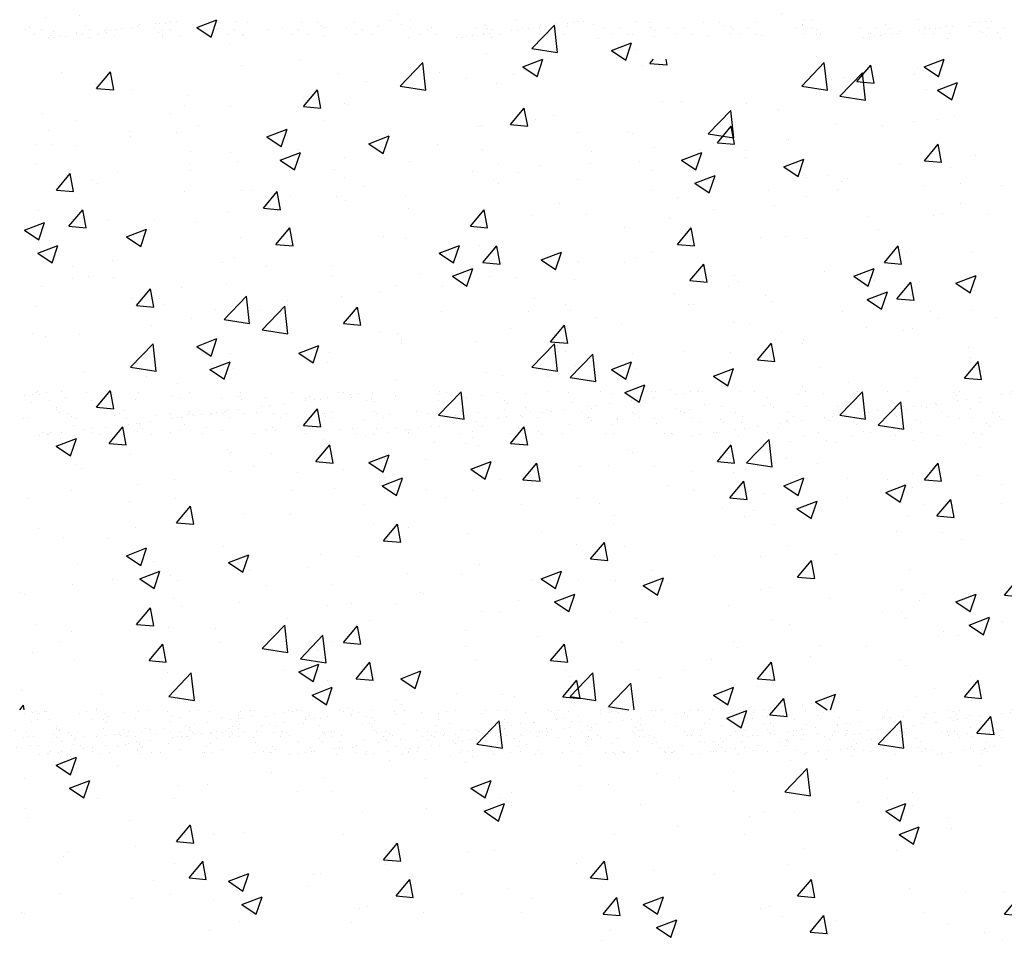
# Paper-space layout 'Layout1' of a CAD drawing. Extents: x -1 to 373, y -107 to 3.
# Drawn here: x 189 to 192, y -53 to -51 of the extents above; entities that cross this region are included whole.
import ezdxf

# ---------------------------------------------------------------- set-up
doc = ezdxf.new("R2010")
doc.units = 0
doc.layers.get('0').update_dxf_attribs({"linetype": 'CONTINUOUS'})
doc.layers.add('ASH', color=7, linetype='CONTINUOUS')
doc.layers.add('TRAZO', color=7, linetype='CONTINUOUS')

# ---------------------------------------------------------------- blocks, each defined once
blk = doc.blocks.new('*X')
at = {"color": 0}
for p, q in [((186.8046, -54.7642), (186.8046, -54.7642)), ((187.3387, -54.7611), (187.3387, -54.7611)), ((187.7928, -54.7635), (187.7928, -54.7635)), ((187.9356, -54.7632), (187.9356, -54.7632)), ((188.0969, -54.7644), (188.0969, -54.7644)), ((188.1357, -54.7649), (188.1357, -54.7649)), ((188.2248, -54.765), (188.2248, -54.765)), ((188.3598, -54.7601), (188.3598, -54.7601)), ((188.6186, -54.759), (188.6186, -54.759)), ((188.781, -54.7629), (188.781, -54.7629)), ((189.7693, -54.7622), (189.7693, -54.7622)), ((186.4928, -54.7835), (186.4928, -54.7835)), ((186.5216, -54.788), (186.5216, -54.788)), ((186.576, -54.7887), (186.576, -54.7887)), ((186.644, -54.7853), (186.644, -54.7853)), ((186.6485, -54.7832), (186.6485, -54.7832)), ((186.6495, -54.7887), (186.6495, -54.7887)), ((186.67, -54.7819), (186.67, -54.7819)), ((186.7107, -54.7765), (186.7107, -54.7765)), ((186.7786, -54.7676), (186.7786, -54.7676)), ((186.7845, -54.7838), (186.7845, -54.7838)), ((186.8042, -54.783), (186.8042, -54.783)), ((186.9154, -54.7821), (186.9154, -54.7821)), ((186.9599, -54.7827), (186.9599, -54.7827)), ((187.0433, -54.7827), (187.0433, -54.7827)), ((187.1156, -54.7824), (187.1156, -54.7824)), ((187.1783, -54.7779), (187.1783, -54.7779)), ((187.2713, -54.7821), (187.2713, -54.7821)), ((187.3092, -54.7762), (187.3092, -54.7762)), ((187.4271, -54.7818), (187.4271, -54.7818)), ((187.4371, -54.7768), (187.4371, -54.7768)), ((187.5722, -54.7719), (187.5722, -54.7719)), ((187.5828, -54.7815), (187.5828, -54.7815)), ((187.6322, -54.7847), (187.6322, -54.7847)), ((187.6582, -54.7812), (187.6582, -54.7812)), ((187.6989, -54.7759), (187.6989, -54.7759)), ((187.703, -54.7703), (187.703, -54.7703)), ((187.7385, -54.7813), (187.7385, -54.7813)), ((187.7418, -54.7673), (187.7418, -54.7673)), ((187.7668, -54.767), (187.7668, -54.767)), ((187.8309, -54.7709), (187.8309, -54.7709)), ((187.8942, -54.781), (187.8942, -54.781)), ((187.966, -54.766), (187.966, -54.766)), ((188.0499, -54.7807), (188.0499, -54.7807)), ((188.1449, -54.7734), (188.1449, -54.7734)), ((188.2056, -54.7804), (188.2056, -54.7804)), ((188.3387, -54.7694), (188.3387, -54.7694)), ((188.3613, -54.7801), (188.3613, -54.7801)), ((188.517, -54.7799), (188.517, -54.7799)), ((188.5387, -54.7711), (188.5387, -54.7711)), ((188.548, -54.7795), (188.548, -54.7795)), ((188.6204, -54.784), (188.6204, -54.784)), ((188.6465, -54.7806), (188.6465, -54.7806)), ((188.6727, -54.7796), (188.6727, -54.7796)), ((188.6871, -54.7753), (188.6871, -54.7753)), ((188.7418, -54.7755), (188.7418, -54.7755)), ((188.755, -54.7663), (188.755, -54.7663)), ((188.8284, -54.7793), (188.8284, -54.7793)), ((188.9418, -54.7772), (188.9418, -54.7772)), ((188.9511, -54.7857), (188.9511, -54.7857)), ((188.9841, -54.779), (188.9841, -54.779)), ((189.1398, -54.7787), (189.1398, -54.7787)), ((189.1449, -54.7816), (189.1449, -54.7816)), ((189.2955, -54.7784), (189.2955, -54.7784)), ((189.3449, -54.7834), (189.3449, -54.7834)), ((189.4512, -54.7782), (189.4512, -54.7782)), ((189.548, -54.7878), (189.548, -54.7878)), ((189.607, -54.7779), (189.607, -54.7779)), ((189.6086, -54.7834), (189.6086, -54.7834)), ((189.6347, -54.78), (189.6347, -54.78)), ((189.6753, -54.7746), (189.6753, -54.7746)), ((189.7398, -54.7875), (189.7398, -54.7875)), ((189.7432, -54.7657), (189.7432, -54.7657)), ((189.7627, -54.7776), (189.7627, -54.7776)), ((186.5094, -54.803), (186.5094, -54.803)), ((186.5139, -54.797), (186.5139, -54.797)), ((186.5354, -54.7996), (186.5354, -54.7996)), ((186.5761, -54.7943), (186.5761, -54.7943)), ((186.6696, -54.7967), (186.6696, -54.7967)), ((186.7761, -54.7904), (186.7761, -54.7904)), ((186.7853, -54.7989), (186.7853, -54.7989)), ((186.8253, -54.7964), (186.8253, -54.7964)), ((186.9791, -54.7948), (186.9791, -54.7948)), ((186.981, -54.7961), (186.981, -54.7961)), ((187.1367, -54.7958), (187.1367, -54.7958)), ((187.1792, -54.7966), (187.1792, -54.7966)), ((187.2924, -54.7955), (187.2924, -54.7955)), ((187.3822, -54.801), (187.3822, -54.801)), ((187.4481, -54.7953), (187.4481, -54.7953)), ((187.4976, -54.8024), (187.4976, -54.8024)), ((187.5236, -54.799), (187.5236, -54.799)), ((187.5643, -54.7936), (187.5643, -54.7936)), ((187.5823, -54.8027), (187.5823, -54.8027)), ((187.6038, -54.795), (187.6038, -54.795)), ((187.7596, -54.7947), (187.7596, -54.7947)), ((187.9153, -54.7944), (187.9153, -54.7944)), ((188.071, -54.7941), (188.071, -54.7941)), ((188.2267, -54.7938), (188.2267, -54.7938)), ((188.3824, -54.7936), (188.3824, -54.7936)), ((188.4858, -54.8017), (188.4858, -54.8017)), ((188.5119, -54.7983), (188.5119, -54.7983)), ((188.5381, -54.7933), (188.5381, -54.7933)), ((188.5525, -54.793), (188.5525, -54.793)), ((188.6892, -54.8036), (188.6892, -54.8036)), ((188.6938, -54.793), (188.6938, -54.793)), ((188.8171, -54.8043), (188.8171, -54.8043)), ((188.8495, -54.7927), (188.8495, -54.7927)), ((188.9521, -54.7994), (188.9521, -54.7994)), ((189.0052, -54.7924), (189.0052, -54.7924)), ((189.083, -54.7977), (189.083, -54.7977)), ((189.1609, -54.7922), (189.1609, -54.7922)), ((189.2109, -54.7983), (189.2109, -54.7983)), ((189.3166, -54.7919), (189.3166, -54.7919)), ((189.346, -54.7935), (189.346, -54.7935)), ((189.3542, -54.7918), (189.3542, -54.7918)), ((189.4723, -54.7916), (189.4723, -54.7916)), ((189.4741, -54.8011), (189.4741, -54.8011)), ((189.4768, -54.7918), (189.4768, -54.7918)), ((189.5001, -54.7977), (189.5001, -54.7977)), ((189.5407, -54.7923), (189.5407, -54.7923)), ((189.6047, -54.7924), (189.6047, -54.7924)), ((189.628, -54.7913), (189.628, -54.7913)), ((189.748, -54.7895), (189.748, -54.7895)), ((189.7572, -54.798), (189.7572, -54.798)), ((189.7837, -54.791), (189.7837, -54.791)), ((187.1171, -54.8575), (187.1171, -54.8575)), ((188.6325, -54.8734), (188.6811, -54.8548)), ((188.6673, -54.8971), (188.6815, -54.8548)), ((188.941, -54.8649), (188.9496, -54.8548)), ((188.9828, -54.8688), (188.9803, -54.8548)), ((187.9495, -54.8698), (187.9495, -54.8698)), ((188.3356, -54.9197), (188.3901, -54.8629)), ((188.3978, -54.9295), (188.3901, -54.863)), ((188.6325, -54.8734), (188.6673, -54.8969)), ((188.941, -54.8649), (188.9829, -54.8686)), ((189.4431, -54.9089), (189.4769, -54.8687)), ((189.4849, -54.9127), (189.4768, -54.8688)), ((189.5892, -54.8748), (189.5892, -54.8748)), ((188.6091, -54.8923), (188.6091, -54.8923)), ((189.3811, -54.9037), (189.3811, -54.9037)), ((189.414, -54.8979), (189.414, -54.8979)), ((186.7088, -54.9276), (186.7088, -54.9276)), ((187.3912, -54.9124), (187.3912, -54.9124)), ((187.5959, -54.9146), (187.5959, -54.9146)), ((188.3356, -54.9197), (188.3979, -54.9294)), ((189.4431, -54.9089), (189.485, -54.9125)), ((189.6385, -54.9295), (189.6875, -54.9107)), ((189.6385, -54.9295), (189.6733, -54.953)), ((189.6733, -54.9531), (189.6875, -54.9108)), ((187.1261, -54.9473), (187.1261, -54.9473)), ((188.9719, -54.9561), (188.9719, -54.9561)), ((189.0175, -54.9562), (189.0175, -54.9562)), ((186.9508, -54.9703), (186.9508, -54.9703)), ((187.2365, -54.9639), (187.2365, -54.9639)), ((188.2009, -54.9624), (188.2009, -54.9624)), ((189.0827, -55.0356), (189.1372, -54.9788)), ((189.1449, -55.0454), (189.1372, -54.9789)), ((188.664, -55.001), (188.664, -55.001)), ((188.7068, -54.991), (188.7068, -54.991)), ((186.8729, -55.0163), (186.8729, -55.0163)), ((187.0384, -55.0431), (187.0874, -55.0243)), ((187.0731, -55.0668), (187.0873, -55.0245)), ((188.5316, -55.0141), (188.5316, -55.0141)), ((186.5088, -55.0285), (186.5088, -55.0285)), ((186.7055, -55.0304), (186.7055, -55.0304)), ((187.0384, -55.0431), (187.0732, -55.0666)), ((187.0791, -55.0462), (187.0791, -55.0462)), ((187.7926, -55.0324), (187.7926, -55.0324)), ((188.3045, -55.0503), (188.3045, -55.0503)), ((189.0827, -55.0356), (189.1449, -55.0452)), ((186.5194, -55.0612), (186.5194, -55.0612)), ((187.4528, -55.062), (187.4528, -55.062)), ((188.0895, -55.0723), (188.0895, -55.0723)), ((187.8265, -55.0778), (187.8265, -55.0778)), ((188.0444, -55.0992), (188.0934, -55.0804)), ((188.0444, -55.0992), (188.0792, -55.1227)), ((188.0791, -55.1228), (188.0933, -55.0805)), ((188.2002, -55.0935), (188.2002, -55.0935)), ((189.732, -55.0875), (189.732, -55.0875)), ((186.4794, -55.1086), (186.4794, -55.1086)), ((187.3844, -55.1025), (187.3844, -55.1025)), ((187.8244, -55.1072), (187.8244, -55.1072)), ((187.941, -55.1028), (187.941, -55.1028)), ((188.5738, -55.1093), (188.5738, -55.1093)), ((189.6702, -55.116), (189.6702, -55.116)), ((186.5278, -55.1718), (186.5615, -55.1316)), ((186.5696, -55.1757), (186.5615, -55.1318)), ((186.853, -55.1244), (186.853, -55.1244)), ((187.2267, -55.1402), (187.2267, -55.1402)), ((187.6491, -55.1302), (187.6491, -55.1302)), ((188.9475, -55.1251), (188.9475, -55.1251)), ((189.0504, -55.1553), (189.0994, -55.1365)), ((189.0851, -55.1789), (189.0993, -55.1366)), ((189.3212, -55.1409), (189.3212, -55.1409)), ((189.3726, -55.1367), (189.3726, -55.1367)), ((187.5874, -55.1476), (187.5874, -55.1476)), ((187.6004, -55.156), (187.6004, -55.156)), ((189.0504, -55.1553), (189.0852, -55.1788)), ((189.3967, -55.1698), (189.3967, -55.1698)), ((189.4051, -55.1509), (189.4051, -55.1509)), ((189.6949, -55.1567), (189.6949, -55.1567)), ((186.5278, -55.1718), (186.5696, -55.1755)), ((186.9762, -55.1726), (186.9762, -55.1726)), ((187.0298, -55.2158), (187.0636, -55.1756)), ((187.0716, -55.2196), (187.0635, -55.1757)), ((187.2071, -55.1885), (187.2071, -55.1885)), ((187.9741, -55.1718), (187.9741, -55.1718)), ((188.3478, -55.1876), (188.3478, -55.1876)), ((189.009, -55.1892), (189.009, -55.1892)), ((189.2299, -55.174), (189.2299, -55.174)), ((187.0298, -55.2158), (187.0717, -55.2194)), ((187.228, -55.1969), (187.228, -55.1969)), ((188.7214, -55.2034), (188.7214, -55.2034)), ((186.5679, -55.2427), (186.5679, -55.2427)), ((186.9419, -55.2234), (186.9419, -55.2234)), ((187.5319, -55.2597), (187.5657, -55.2195)), ((187.5737, -55.2635), (187.5656, -55.2196)), ((188.6554, -55.234), (188.6554, -55.234)), ((188.7878, -55.2322), (188.7878, -55.2322)), ((188.9884, -55.2399), (188.9884, -55.2399)), ((189.0951, -55.2191), (189.0951, -55.2191)), ((189.4688, -55.2349), (189.4688, -55.2349)), ((186.4502, -55.2689), (186.4992, -55.2501)), ((186.485, -55.2926), (186.4992, -55.2503)), ((186.7667, -55.2464), (186.7667, -55.2464)), ((186.8644, -55.2494), (186.8644, -55.2494)), ((187.5319, -55.2597), (187.5738, -55.2634)), ((188.034, -55.3036), (188.0678, -55.2634)), ((188.0758, -55.3074), (188.0677, -55.2636)), ((186.4502, -55.2689), (186.485, -55.2924)), ((188.296, -55.2833), (188.296, -55.2833)), ((188.3474, -55.2902), (188.3474, -55.2902)), ((188.5227, -55.2671), (188.5227, -55.2671)), ((186.5109, -55.2942), (186.5109, -55.2942)), ((187.4562, -55.325), (187.5052, -55.3062)), ((187.491, -55.3486), (187.5052, -55.3063)), ((188.034, -55.3036), (188.0759, -55.3073)), ((188.5361, -55.3476), (188.5698, -55.3073)), ((188.5779, -55.3514), (188.5698, -55.3075)), ((188.5802, -55.31), (188.5802, -55.31)), ((187.4562, -55.325), (187.491, -55.3485)), ((187.9325, -55.3358), (187.9325, -55.3358)), ((189.5644, -55.3235), (189.5644, -55.3235)), ((189.7235, -55.3205), (189.7235, -55.3205)), ((187.9053, -55.3484), (187.9053, -55.3484)), ((188.4622, -55.381), (188.5112, -55.3622)), ((188.5361, -55.3476), (188.5779, -55.3512)), ((189.0382, -55.3915), (189.0719, -55.3513)), ((189.08, -55.3953), (189.0719, -55.3514)), ((186.5662, -55.3862), (186.5662, -55.3862)), ((187.5789, -55.3806), (187.5789, -55.3806)), ((187.6402, -55.3833), (187.6402, -55.3833)), ((188.172, -55.38), (188.172, -55.38)), ((188.4622, -55.381), (188.497, -55.4045)), ((188.497, -55.4047), (188.5112, -55.3624)), ((189.3641, -55.3698), (189.3641, -55.3698)), ((186.9399, -55.402), (186.9399, -55.402)), ((187.465, -55.4063), (187.465, -55.4063)), ((189.0382, -55.3915), (189.08, -55.3951)), ((189.1562, -55.3936), (189.1562, -55.3936)), ((189.4861, -55.3921), (189.4861, -55.3921)), ((189.5403, -55.4354), (189.574, -55.3952)), ((189.5821, -55.4392), (189.574, -55.3953)), ((186.9343, -55.4857), (186.9888, -55.4289)), ((186.9965, -55.4955), (186.9888, -55.429)), ((187.2195, -55.4299), (187.2195, -55.4299)), ((187.3135, -55.4178), (187.3135, -55.4178)), ((187.6872, -55.4336), (187.6872, -55.4336)), ((189.0005, -55.4223), (189.0005, -55.4223)), ((189.2209, -55.427), (189.2209, -55.427)), ((189.4682, -55.4371), (189.5172, -55.4183)), ((189.503, -55.4607), (189.5172, -55.4184)), ((187.7637, -55.4501), (187.7637, -55.4501)), ((188.0609, -55.4494), (188.0609, -55.4494)), ((189.0457, -55.4501), (189.0457, -55.4501)), ((189.4682, -55.4371), (189.503, -55.4606)), ((189.5403, -55.4354), (189.5821, -55.4391)), ((187.0229, -55.4645), (187.0229, -55.4645)), ((188.4346, -55.4651), (188.4346, -55.4651)), ((188.6469, -55.4671), (188.6469, -55.4671)), ((188.7479, -55.4637), (188.7479, -55.4637)), ((188.8082, -55.4809), (188.8082, -55.4809)), ((186.7578, -55.4994), (186.7578, -55.4994)), ((186.8559, -55.4824), (186.8559, -55.4824)), ((186.9343, -55.4857), (186.9965, -55.4954)), ((189.1819, -55.4967), (189.1819, -55.4967)), ((186.5023, -55.5272), (186.5023, -55.5272)), ((186.5826, -55.5225), (186.5826, -55.5225)), ((187.3555, -55.5202), (187.3555, -55.5202)), ((188.2875, -55.5164), (188.2875, -55.5164)), ((188.6036, -55.5083), (188.6036, -55.5083)), ((189.5556, -55.5125), (189.5556, -55.5125)), ((186.8681, -55.5508), (186.9171, -55.5319)), ((186.8681, -55.5508), (186.9029, -55.5742)), ((186.9028, -55.5744), (186.917, -55.5321)), ((187.6814, -55.6016), (187.7359, -55.5448)), ((187.7436, -55.6114), (187.7358, -55.5449)), ((188.3385, -55.5432), (188.3385, -55.5432)), ((188.3397, -55.5337), (188.3397, -55.5337)), ((187.924, -55.5688), (187.924, -55.5688)), ((188.1633, -55.5663), (188.1633, -55.5663)), ((189.715, -55.5535), (189.715, -55.5535)), ((186.9473, -55.5903), (186.9473, -55.5903)), ((187.874, -55.6068), (187.9231, -55.588)), ((187.9088, -55.6304), (187.923, -55.5881)), ((187.5704, -55.6137), (187.5704, -55.6137)), ((187.6814, -55.6016), (187.7436, -55.6113)), ((187.7212, -55.6245), (187.7212, -55.6245)), ((187.874, -55.6068), (187.9089, -55.6303)), ((187.9315, -55.6038), (187.9315, -55.6038)), ((189.3556, -55.6028), (189.3556, -55.6028)), ((189.744, -55.61), (189.744, -55.61)), ((188.88, -55.6629), (188.929, -55.6441)), ((188.9148, -55.6865), (188.929, -55.6442)), ((189.4235, -55.6386), (189.4235, -55.6386)), ((186.539, -55.6603), (186.539, -55.6603)), ((186.6249, -55.6984), (186.6586, -55.6582)), ((186.6667, -55.7022), (186.6586, -55.6583)), ((187.211, -55.6629), (187.211, -55.6629)), ((187.4561, -55.6594), (187.4561, -55.6594)), ((188.4284, -55.7175), (188.483, -55.6607)), ((188.4906, -55.7272), (188.4829, -55.6608)), ((188.88, -55.6629), (188.9149, -55.6864)), ((188.992, -55.6553), (188.992, -55.6553)), ((189.3019, -55.6682), (189.3019, -55.6682)), ((187.2808, -55.6824), (187.2808, -55.6824)), ((187.5232, -55.6739), (187.5232, -55.6739)), ((186.6249, -55.6984), (186.6667, -55.702)), ((186.8474, -55.7154), (186.8474, -55.7154)), ((187.127, -55.7423), (187.1607, -55.7021)), ((187.1688, -55.7461), (187.1607, -55.7022)), ((188.4284, -55.7175), (188.4907, -55.7271)), ((188.6384, -55.7001), (188.6384, -55.7001)), ((189.0153, -55.7086), (189.0153, -55.7086)), ((189.0368, -55.7031), (189.0368, -55.7031)), ((186.8388, -55.7406), (186.8388, -55.7406)), ((187.115, -55.744), (187.115, -55.744)), ((187.127, -55.7423), (187.1688, -55.746)), ((188.8616, -55.7262), (188.8616, -55.7262)), ((186.4938, -55.7602), (186.4938, -55.7602)), ((186.8036, -55.7597), (186.8036, -55.7597)), ((187.6291, -55.7862), (187.6628, -55.746)), ((187.6709, -55.79), (187.6628, -55.7462)), ((188.279, -55.7494), (188.279, -55.7494)), ((186.5736, -55.7755), (186.5736, -55.7755)), ((187.1772, -55.7755), (187.1772, -55.7755)), ((187.5509, -55.7913), (187.5509, -55.7913)), ((187.6291, -55.7862), (187.6709, -55.7899)), ((188.1311, -55.8302), (188.1649, -55.7899)), ((188.1729, -55.834), (188.1648, -55.7901)), ((188.4195, -55.7844), (188.4195, -55.7844)), ((188.607, -55.7787), (188.607, -55.7787)), ((189.1755, -55.8333), (189.23, -55.7765)), ((189.2377, -55.8431), (189.23, -55.7766)), ((189.7065, -55.7865), (189.7065, -55.7865)), ((186.7068, -55.814), (186.7068, -55.814)), ((187.2859, -55.8326), (187.3349, -55.8138)), ((187.3207, -55.8562), (187.3349, -55.8139)), ((187.9154, -55.8019), (187.9154, -55.8019)), ((187.9246, -55.8071), (187.9246, -55.8071)), ((186.5775, -55.8379), (186.5775, -55.8379)), ((187.2859, -55.8326), (187.3207, -55.8561)), ((188.1311, -55.8302), (188.173, -55.8338)), ((188.1544, -55.8193), (188.1544, -55.8193)), ((188.2983, -55.8228), (188.2983, -55.8228)), ((188.6332, -55.8741), (188.667, -55.8339)), ((188.675, -55.8779), (188.6669, -55.834)), ((188.6719, -55.8386), (188.6719, -55.8386)), ((189.1755, -55.8333), (189.2378, -55.843)), ((189.3471, -55.8358), (189.3471, -55.8358)), ((186.9511, -55.8537), (186.9511, -55.8537)), ((187.5619, -55.8467), (187.5619, -55.8467)), ((187.9791, -55.8423), (187.9791, -55.8423)), ((188.1988, -55.8488), (188.1988, -55.8488)), ((189.0456, -55.8544), (189.0456, -55.8544)), ((189.7351, -55.863), (189.7351, -55.863)), ((187.3248, -55.8695), (187.3248, -55.8695)), ((187.6985, -55.8853), (187.6985, -55.8853)), ((188.2919, -55.8886), (188.3409, -55.8698)), ((188.3267, -55.9123), (188.3408, -55.87)), ((188.6332, -55.8741), (188.6751, -55.8777)), ((189.1353, -55.918), (189.169, -55.8778)), ((189.1771, -55.9218), (189.169, -55.8779)), ((189.4193, -55.8702), (189.4193, -55.8702)), ((189.5598, -55.8861), (189.5598, -55.8861)), ((189.793, -55.886), (189.793, -55.886)), ((187.2025, -55.896), (187.2025, -55.896)), ((187.537, -55.9005), (187.537, -55.9005)), ((188.0722, -55.9011), (188.0722, -55.9011)), ((188.2919, -55.8886), (188.3267, -55.9121)), ((188.9835, -55.8883), (188.9835, -55.8883)), ((187.2719, -55.9354), (187.2719, -55.9354)), ((187.7906, -55.9188), (187.7906, -55.9188)), ((188.4458, -55.9169), (188.4458, -55.9169)), ((188.6299, -55.9331), (188.6299, -55.9331)), ((188.8195, -55.9327), (188.8195, -55.9327)), ((189.1353, -55.918), (189.1771, -55.9217)), ((189.2979, -55.9447), (189.3469, -55.9259)), ((189.3326, -55.9683), (189.3468, -55.926)), ((189.6374, -55.9619), (189.6711, -55.9217)), ((189.6792, -55.9657), (189.6711, -55.9219)), ((186.8389, -55.9484), (186.8389, -55.9484)), ((187.0967, -55.9585), (187.0967, -55.9585)), ((189.1178, -55.9443), (189.1178, -55.9443)), ((189.1932, -55.9484), (189.1932, -55.9484)), ((189.2979, -55.9447), (189.3327, -55.9682)), ((188.2705, -55.9824), (188.2705, -55.9824)), ((188.8527, -55.9792), (188.8527, -55.9792)), ((189.5669, -55.9642), (189.5669, -55.9642)), ((189.6374, -55.9619), (189.6792, -55.9656)), ((186.4853, -55.9933), (186.4853, -55.9933)), ((187.3823, -55.9889), (187.3823, -55.9889)), ((188.6774, -56.0023), (188.6774, -56.0023)), ((186.6546, -56.0167), (186.6546, -56.0167)), ((189.6979, -56.0196), (189.6979, -56.0196)), ((186.6977, -56.0584), (186.7467, -56.0395)), ((186.7325, -56.082), (186.7467, -56.0397)), ((187.9069, -56.0349), (187.9069, -56.0349)), ((186.6977, -56.0584), (186.7326, -56.0818)), ((186.9741, -56.059), (186.9741, -56.059)), ((188.2353, -56.0605), (188.2353, -56.0605)), ((189.3385, -56.0689), (189.3385, -56.0689)), ((189.3946, -56.0562), (189.3946, -56.0562)), ((187.5534, -56.0797), (187.5534, -56.0797)), ((187.7037, -56.1144), (187.7527, -56.0956)), ((187.7385, -56.1381), (187.7527, -56.0958)), ((187.9702, -56.0954), (187.9702, -56.0954)), ((186.6643, -56.1155), (186.6643, -56.1155)), ((187.7037, -56.1144), (187.7385, -56.1379)), ((187.795, -56.1184), (187.795, -56.1184)), ((188.975, -56.1213), (188.975, -56.1213)), ((188.9864, -56.1263), (188.9864, -56.1263)), ((186.5659, -56.1291), (186.5659, -56.1291)), ((187.038, -56.1313), (187.038, -56.1313)), ((187.194, -56.129), (187.194, -56.129)), ((187.4116, -56.1471), (187.4116, -56.1471)), ((189.5509, -56.1391), (189.5509, -56.1391)), ((187.7853, -56.1629), (187.7853, -56.1629)), ((188.6214, -56.1661), (188.6214, -56.1661)), ((188.7097, -56.1705), (188.7587, -56.1517)), ((188.7097, -56.1705), (188.7445, -56.194)), ((188.7445, -56.1941), (188.7587, -56.1518)), ((189.3757, -56.1622), (189.3757, -56.1622)), ((186.722, -56.2249), (186.7558, -56.1847)), ((186.7638, -56.2287), (186.7557, -56.1848)), ((186.8304, -56.1815), (186.8304, -56.1815)), ((187.3529, -56.1766), (187.3529, -56.1766)), ((188.159, -56.1787), (188.159, -56.1787)), ((188.5327, -56.1944), (188.5327, -56.1944)), ((188.5781, -56.1964), (188.5781, -56.1964)), ((187.0878, -56.2115), (187.0878, -56.2115)), ((188.262, -56.2154), (188.262, -56.2154)), ((188.9063, -56.2102), (188.9063, -56.2102)), ((188.9336, -56.2204), (188.9336, -56.2204)), ((189.5623, -56.2099), (189.5623, -56.2099)), ((189.7157, -56.2265), (189.7647, -56.2077)), ((189.7505, -56.2502), (189.7647, -56.2079)), ((186.4768, -56.2263), (186.4768, -56.2263)), ((186.722, -56.2249), (186.7639, -56.2286)), ((186.9125, -56.2346), (186.9125, -56.2346)), ((187.0271, -56.2835), (187.0816, -56.2267)), ((187.0893, -56.2933), (187.0816, -56.2268)), ((187.2241, -56.2688), (187.2578, -56.2286)), ((187.2659, -56.2726), (187.2578, -56.2288)), ((189.28, -56.226), (189.28, -56.226)), ((189.6537, -56.2418), (189.6537, -56.2418)), ((189.7157, -56.2265), (189.7505, -56.25)), ((187.2241, -56.2688), (187.2659, -56.2725)), ((187.8984, -56.2679), (187.8984, -56.2679)), ((188.1699, -56.2664), (188.1699, -56.2664)), ((188.6685, -56.2553), (188.6685, -56.2553)), ((189.6894, -56.2526), (189.6894, -56.2526)), ((186.4705, -56.2928), (186.4705, -56.2928)), ((187.0271, -56.2835), (187.0894, -56.2932)), ((187.7262, -56.3128), (187.7599, -56.2726)), ((187.768, -56.3166), (187.7599, -56.2727)), ((188.4933, -56.2783), (188.4933, -56.2783)), ((189.1541, -56.28), (189.1541, -56.28)), ((187.5448, -56.3127), (187.5448, -56.3127)), ((187.7262, -56.3128), (187.768, -56.3164)), ((188.2283, -56.3567), (188.262, -56.3165)), ((188.2701, -56.3605), (188.262, -56.3166)), ((189.33, -56.3019), (189.33, -56.3019)), ((187.1156, -56.3402), (187.1646, -56.3214)), ((187.1156, -56.3402), (187.1504, -56.3637)), ((187.1503, -56.3638), (187.1645, -56.3215)), ((187.7617, -56.3365), (187.7617, -56.3365)), ((188.0512, -56.3365), (188.0512, -56.3365)), ((187.1854, -56.362), (187.1854, -56.362)), ((187.7742, -56.3994), (187.8287, -56.3425)), ((187.8364, -56.4091), (187.8286, -56.3426)), ((188.2283, -56.3567), (188.2701, -56.3604)), ((188.7303, -56.4006), (188.7641, -56.3604)), ((188.7459, -56.3501), (188.7459, -56.3501)), ((188.7721, -56.4044), (188.764, -56.3606)), ((188.9665, -56.3544), (188.9665, -56.3544)), ((187.7861, -56.3714), (187.7861, -56.3714)), ((188.1216, -56.3963), (188.1706, -56.3774)), ((188.1563, -56.4199), (188.1705, -56.3776)), ((189.6319, -56.3803), (189.6319, -56.3803)), ((187.3534, -56.4066), (187.3534, -56.4066)), ((187.6108, -56.3945), (187.6108, -56.3945)), ((187.7742, -56.3994), (187.8364, -56.409)), ((188.1216, -56.3963), (188.1564, -56.4197)), ((188.6129, -56.3992), (188.6129, -56.3992)), ((188.7303, -56.4006), (188.7722, -56.4043)), ((189.2324, -56.4445), (189.2662, -56.4043)), ((189.2742, -56.4484), (189.2661, -56.4045)), ((186.4768, -56.4367), (186.4768, -56.4367)), ((186.5028, -56.4351), (186.5028, -56.4351)), ((186.6013, -56.4365), (186.6013, -56.4365)), ((186.7259, -56.4363), (186.7259, -56.4363)), ((186.8219, -56.4145), (186.8219, -56.4145)), ((186.8505, -56.436), (186.8505, -56.436)), ((186.975, -56.4358), (186.975, -56.4358)), ((187.0996, -56.4356), (187.0996, -56.4356)), ((187.2242, -56.4354), (187.2242, -56.4354)), ((187.2933, -56.4346), (187.2933, -56.4346)), ((187.3487, -56.4351), (187.3487, -56.4351)), ((187.4733, -56.4349), (187.4733, -56.4349)), ((187.5978, -56.4347), (187.5978, -56.4347)), ((187.7224, -56.4345), (187.7224, -56.4345)), ((187.7707, -56.4367), (187.7707, -56.4367)), ((187.847, -56.4342), (187.847, -56.4342)), ((187.9715, -56.434), (187.9715, -56.434)), ((187.9811, -56.4333), (187.9811, -56.4333)), ((188.0651, -56.4326), (188.0651, -56.4326)), ((188.0839, -56.434), (188.0839, -56.434)), ((188.0858, -56.432), (188.0858, -56.432)), ((188.0961, -56.4338), (188.0961, -56.4338)), ((188.1881, -56.4325), (188.1881, -56.4325)), ((188.2207, -56.4335), (188.2207, -56.4335)), ((188.3376, -56.4201), (188.3376, -56.4201)), ((188.3452, -56.4333), (188.3452, -56.4333)), ((188.4698, -56.4331), (188.4698, -56.4331)), ((188.5427, -56.4343), (188.5427, -56.4343)), ((188.5944, -56.4329), (188.5944, -56.4329)), ((188.7027, -56.4356), (188.7027, -56.4356)), ((188.7189, -56.4326), (188.7189, -56.4326)), ((188.8435, -56.4324), (188.8435, -56.4324)), ((188.8745, -56.4335), (188.8745, -56.4335)), ((188.9681, -56.4322), (188.9681, -56.4322)), ((189.0926, -56.432), (189.0926, -56.432)), ((189.1275, -56.4523), (189.1766, -56.4335)), ((189.1623, -56.4759), (189.1765, -56.4336)), ((189.2172, -56.4317), (189.2172, -56.4317)), ((189.3668, -56.4152), (189.3668, -56.4152)), ((189.6651, -56.433), (189.6651, -56.433)), ((186.4494, -56.4421), (186.4494, -56.4421)), ((186.4683, -56.4593), (186.4683, -56.4593)), ((186.4703, -56.4394), (186.4703, -56.4394)), ((186.4876, -56.4399), (186.4876, -56.4399)), ((186.5105, -56.4557), (186.5105, -56.4557)), ((186.6128, -56.4562), (186.6128, -56.4562)), ((186.6476, -56.4413), (186.6476, -56.4413)), ((186.655, -56.448), (186.655, -56.448)), ((186.7208, -56.4523), (186.7208, -56.4523)), ((186.81, -56.4448), (186.81, -56.4448)), ((186.8255, -56.4509), (186.8255, -56.4509)), ((186.9279, -56.4514), (186.9279, -56.4514)), ((186.9701, -56.4462), (186.9701, -56.4462)), ((186.9775, -56.4529), (186.9775, -56.4529)), ((187.0359, -56.4475), (187.0359, -56.4475)), ((187.1323, -56.4558), (187.1323, -56.4558)), ((187.1325, -56.4497), (187.1325, -56.4497)), ((187.1406, -56.4462), (187.1406, -56.4462)), ((187.1532, -56.453), (187.1532, -56.453)), ((187.1687, -56.4527), (187.1687, -56.4527)), ((187.1857, -56.4487), (187.1857, -56.4487)), ((187.24, -56.4416), (187.24, -56.4416)), ((187.2429, -56.4467), (187.2429, -56.4467)), ((187.2608, -56.4388), (187.2608, -56.4388)), ((187.2926, -56.4511), (187.2926, -56.4511)), ((187.2999, -56.4578), (187.2999, -56.4578)), ((187.351, -56.4428), (187.351, -56.4428)), ((187.455, -56.4546), (187.455, -56.4546)), ((187.4557, -56.4415), (187.4557, -56.4415)), ((187.558, -56.4419), (187.558, -56.4419)), ((187.6151, -56.456), (187.6151, -56.456)), ((187.666, -56.4381), (187.666, -56.4381)), ((187.7775, -56.4595), (187.7775, -56.4595)), ((187.8731, -56.4372), (187.8731, -56.4372)), ((187.9229, -56.4552), (187.9229, -56.4552)), ((187.9375, -56.4609), (187.9375, -56.4609)), ((187.9437, -56.4525), (187.9437, -56.4525)), ((187.9763, -56.4482), (187.9763, -56.4482)), ((188.0306, -56.4411), (188.0306, -56.4411)), ((188.0514, -56.4383), (188.0514, -56.4383)), ((188.2535, -56.4485), (188.2535, -56.4485)), ((188.3876, -56.4375), (188.3876, -56.4375)), ((188.5212, -56.5152), (188.5758, -56.4584)), ((188.5834, -56.525), (188.5757, -56.4585)), ((188.7101, -56.4424), (188.7101, -56.4424)), ((188.7135, -56.4547), (188.7135, -56.4547)), ((188.7343, -56.452), (188.7343, -56.452)), ((188.7668, -56.4477), (188.7668, -56.4477)), ((188.77, -56.46), (188.77, -56.46)), ((188.8212, -56.4405), (188.8212, -56.4405)), ((188.842, -56.4378), (188.842, -56.4378)), ((188.8651, -56.4392), (188.8651, -56.4392)), ((188.8747, -56.4587), (188.8747, -56.4587)), ((188.977, -56.4592), (188.977, -56.4592)), ((189.0252, -56.4405), (189.0252, -56.4405)), ((189.0326, -56.4473), (189.0326, -56.4473)), ((189.0851, -56.4553), (189.0851, -56.4553)), ((189.1275, -56.4523), (189.1624, -56.4758)), ((189.1876, -56.4441), (189.1876, -56.4441)), ((189.1898, -56.4539), (189.1898, -56.4539)), ((189.1916, -56.4383), (189.1916, -56.4383)), ((189.2324, -56.4445), (189.2743, -56.4482)), ((189.2921, -56.4544), (189.2921, -56.4544)), ((189.3477, -56.4455), (189.3477, -56.4455)), ((189.355, -56.4522), (189.355, -56.4522)), ((189.4001, -56.4505), (189.4001, -56.4505)), ((189.5041, -56.4542), (189.5041, -56.4542)), ((189.5048, -56.4492), (189.5048, -56.4492)), ((189.5101, -56.449), (189.5101, -56.449)), ((189.5249, -56.4515), (189.5249, -56.4515)), ((189.5574, -56.4472), (189.5574, -56.4472)), ((189.6072, -56.4497), (189.6072, -56.4497)), ((189.6117, -56.44), (189.6117, -56.44)), ((189.6326, -56.4373), (189.6326, -56.4373)), ((189.6701, -56.4504), (189.6701, -56.4504)), ((189.6775, -56.4571), (189.6775, -56.4571)), ((189.7152, -56.4458), (189.7152, -56.4458)), ((189.7345, -56.4885), (189.7683, -56.4483)), ((189.7763, -56.4923), (189.7682, -56.4484)), ((186.5274, -56.4764), (186.5274, -56.4764)), ((186.528, -56.4732), (186.528, -56.4732)), ((186.5348, -56.4831), (186.5348, -56.4831)), ((186.6898, -56.4799), (186.6898, -56.4799)), ((186.8499, -56.4813), (186.8499, -56.4813)), ((186.917, -56.4841), (186.917, -56.4841)), ((186.9378, -56.4814), (186.9378, -56.4814)), ((186.9452, -56.4767), (186.9452, -56.4767)), ((186.9703, -56.4771), (186.9703, -56.4771)), ((187.0123, -56.4848), (187.0123, -56.4848)), ((187.0247, -56.4699), (187.0247, -56.4699)), ((187.0455, -56.4672), (187.0455, -56.4672)), ((187.078, -56.4629), (187.078, -56.4629)), ((187.1947, -56.4837), (187.1947, -56.4837)), ((187.2994, -56.4824), (187.2994, -56.4824)), ((187.4017, -56.4829), (187.4017, -56.4829)), ((187.5098, -56.479), (187.5098, -56.479)), ((187.6145, -56.4776), (187.6145, -56.4776)), ((187.6224, -56.4628), (187.6224, -56.4628)), ((187.7076, -56.4836), (187.7076, -56.4836)), ((187.7168, -56.4781), (187.7168, -56.4781)), ((187.7284, -56.4808), (187.7284, -56.4808)), ((187.7609, -56.4766), (187.7609, -56.4766)), ((187.8152, -56.4694), (187.8152, -56.4694)), ((187.8248, -56.4742), (187.8248, -56.4742)), ((187.8361, -56.4667), (187.8361, -56.4667)), ((187.8686, -56.4624), (187.8686, -56.4624)), ((187.9263, -56.4847), (187.9263, -56.4847)), ((187.9295, -56.4729), (187.9295, -56.4729)), ((187.9449, -56.4677), (187.9449, -56.4677)), ((188.0318, -56.4734), (188.0318, -56.4734)), ((188.0508, -56.4845), (188.0508, -56.4845)), ((188.0999, -56.4644), (188.0999, -56.4644)), ((188.1399, -56.4695), (188.1399, -56.4695)), ((188.1754, -56.4843), (188.1754, -56.4843)), ((188.2446, -56.4682), (188.2446, -56.4682)), ((188.26, -56.4658), (188.26, -56.4658)), ((188.2674, -56.4726), (188.2674, -56.4726)), ((188.3, -56.4841), (188.3, -56.4841)), ((188.3469, -56.4686), (188.3469, -56.4686)), ((188.4224, -56.4694), (188.4224, -56.4694)), ((188.4245, -56.4838), (188.4245, -56.4838)), ((188.4549, -56.4647), (188.4549, -56.4647)), ((188.4981, -56.4831), (188.4981, -56.4831)), ((188.519, -56.4803), (188.519, -56.4803)), ((188.5491, -56.4836), (188.5491, -56.4836)), ((188.5515, -56.4761), (188.5515, -56.4761)), ((188.5597, -56.4634), (188.5597, -56.4634)), ((188.5825, -56.4707), (188.5825, -56.4707)), ((188.5898, -56.4775), (188.5898, -56.4775)), ((188.6058, -56.4689), (188.6058, -56.4689)), ((188.6266, -56.4662), (188.6266, -56.4662)), ((188.6592, -56.4619), (188.6592, -56.4619)), ((188.662, -56.4639), (188.662, -56.4639)), ((188.6737, -56.4834), (188.6737, -56.4834)), ((188.7449, -56.4743), (188.7449, -56.4743)), ((188.7982, -56.4831), (188.7982, -56.4831)), ((188.905, -56.4756), (188.905, -56.4756)), ((188.9123, -56.4824), (188.9123, -56.4824)), ((188.9228, -56.4829), (188.9228, -56.4829)), ((189.0474, -56.4827), (189.0474, -56.4827)), ((189.0674, -56.4792), (189.0674, -56.4792)), ((189.1719, -56.4825), (189.1719, -56.4825)), ((189.2274, -56.4806), (189.2274, -56.4806)), ((189.2887, -56.4826), (189.2887, -56.4826)), ((189.2965, -56.4822), (189.2965, -56.4822)), ((189.3095, -56.4798), (189.3095, -56.4798)), ((189.3421, -56.4755), (189.3421, -56.4755)), ((189.3898, -56.4841), (189.3898, -56.4841)), ((189.3964, -56.4684), (189.3964, -56.4684)), ((189.4172, -56.4656), (189.4172, -56.4656)), ((189.421, -56.482), (189.421, -56.482)), ((189.4497, -56.4614), (189.4497, -56.4614)), ((189.5456, -56.4818), (189.5456, -56.4818)), ((189.6702, -56.4816), (189.6702, -56.4816)), ((189.7947, -56.4813), (189.7947, -56.4813)), ((186.4483, -56.4982), (186.4483, -56.4982)), ((186.4565, -56.4971), (186.4565, -56.4971)), ((186.556, -56.4872), (186.556, -56.4872)), ((186.5646, -56.4932), (186.5646, -56.4932)), ((186.5729, -56.498), (186.5729, -56.498)), ((186.6693, -56.4918), (186.6693, -56.4918)), ((186.6806, -56.487), (186.6806, -56.487)), ((186.6975, -56.4977), (186.6975, -56.4977)), ((186.755, -56.5054), (186.755, -56.5054)), ((186.7716, -56.4923), (186.7716, -56.4923)), ((186.8052, -56.4868), (186.8052, -56.4868)), ((186.8093, -56.4983), (186.8093, -56.4983)), ((186.822, -56.4975), (186.822, -56.4975)), ((186.8301, -56.4955), (186.8301, -56.4955)), ((186.8572, -56.488), (186.8572, -56.488)), ((186.8627, -56.4913), (186.8627, -56.4913)), ((186.8796, -56.4884), (186.8796, -56.4884)), ((186.9016, -56.489), (186.9016, -56.489)), ((186.9036, -56.4876), (186.9036, -56.4876)), ((186.9297, -56.4865), (186.9297, -56.4865)), ((186.9466, -56.4973), (186.9466, -56.4973)), ((186.9843, -56.4871), (186.9843, -56.4871)), ((187.0543, -56.4863), (187.0543, -56.4863)), ((187.0712, -56.4971), (187.0712, -56.4971)), ((187.0867, -56.4876), (187.0867, -56.4876)), ((187.1723, -56.4862), (187.1723, -56.4862)), ((187.1789, -56.4861), (187.1789, -56.4861)), ((187.1797, -56.493), (187.1797, -56.493)), ((187.1957, -56.4968), (187.1957, -56.4968)), ((187.2753, -56.5048), (187.2753, -56.5048)), ((187.3034, -56.4859), (187.3034, -56.4859)), ((187.3203, -56.4966), (187.3203, -56.4966)), ((187.3347, -56.4897), (187.3347, -56.4897)), ((187.428, -56.4856), (187.428, -56.4856)), ((187.4449, -56.4964), (187.4449, -56.4964)), ((187.4948, -56.4911), (187.4948, -56.4911)), ((187.5022, -56.4979), (187.5022, -56.4979)), ((187.5456, -56.5049), (187.5456, -56.5049)), ((187.5526, -56.4854), (187.5526, -56.4854)), ((187.5694, -56.4962), (187.5694, -56.4962)), ((187.5999, -56.4978), (187.5999, -56.4978)), ((187.6207, -56.495), (187.6207, -56.495)), ((187.6532, -56.4907), (187.6532, -56.4907)), ((187.6572, -56.4946), (187.6572, -56.4946)), ((187.6771, -56.4852), (187.6771, -56.4852)), ((187.694, -56.4959), (187.694, -56.4959)), ((187.8017, -56.485), (187.8017, -56.485)), ((187.8173, -56.496), (187.8173, -56.496)), ((187.8186, -56.4957), (187.8186, -56.4957)), ((187.8247, -56.5028), (187.8247, -56.5028)), ((187.8899, -56.5009), (187.8899, -56.5009)), ((187.9294, -56.4902), (187.9294, -56.4902)), ((187.9431, -56.4955), (187.9431, -56.4955)), ((187.9797, -56.4996), (187.9797, -56.4996)), ((188.0677, -56.4953), (188.0677, -56.4953)), ((188.1398, -56.5009), (188.1398, -56.5009)), ((188.1471, -56.5077), (188.1471, -56.5077)), ((188.1923, -56.495), (188.1923, -56.495)), ((188.2987, -56.5057), (188.2987, -56.5057)), ((188.3022, -56.5045), (188.3022, -56.5045)), ((188.3036, -56.5087), (188.3036, -56.5087)), ((188.3168, -56.4948), (188.3168, -56.4948)), ((188.3361, -56.5044), (188.3361, -56.5044)), ((188.3905, -56.4973), (188.3905, -56.4973)), ((188.4034, -56.5043), (188.4034, -56.5043)), ((188.4113, -56.4945), (188.4113, -56.4945)), ((188.4414, -56.4946), (188.4414, -56.4946)), ((188.4438, -56.4902), (188.4438, -56.4902)), ((188.4622, -56.5058), (188.4622, -56.5058)), ((188.5057, -56.5048), (188.5057, -56.5048)), ((188.566, -56.4943), (188.566, -56.4943)), ((188.6137, -56.5009), (188.6137, -56.5009)), ((188.6905, -56.4941), (188.6905, -56.4941)), ((188.7184, -56.4996), (188.7184, -56.4996)), ((188.7495, -56.4965), (188.7495, -56.4965)), ((188.8151, -56.4939), (188.8151, -56.4939)), ((188.8208, -56.5001), (188.8208, -56.5001)), ((188.9288, -56.4962), (188.9288, -56.4962)), ((188.9397, -56.4937), (188.9397, -56.4937)), ((189.0335, -56.4948), (189.0335, -56.4948)), ((189.0642, -56.4934), (189.0642, -56.4934)), ((189.0942, -56.5082), (189.0942, -56.5082)), ((189.1267, -56.5039), (189.1267, -56.5039)), ((189.1358, -56.4953), (189.1358, -56.4953)), ((189.1811, -56.4967), (189.1811, -56.4967)), ((189.1888, -56.4932), (189.1888, -56.4932)), ((189.2019, -56.494), (189.2019, -56.494)), ((189.2344, -56.4897), (189.2344, -56.4897)), ((189.2348, -56.4873), (189.2348, -56.4873)), ((189.2439, -56.4914), (189.2439, -56.4914)), ((189.3134, -56.493), (189.3134, -56.493)), ((189.3486, -56.4901), (189.3486, -56.4901)), ((189.4379, -56.4928), (189.4379, -56.4928)), ((189.4509, -56.4906), (189.4509, -56.4906)), ((189.5499, -56.4855), (189.5499, -56.4855)), ((189.5573, -56.4922), (189.5573, -56.4922)), ((189.5589, -56.4867), (189.5589, -56.4867)), ((189.5625, -56.4925), (189.5625, -56.4925)), ((189.6636, -56.4854), (189.6636, -56.4854)), ((189.6809, -56.4856), (189.6809, -56.4856)), ((189.687, -56.4923), (189.687, -56.4923)), ((189.7123, -56.489), (189.7123, -56.489)), ((189.7345, -56.4885), (189.7763, -56.4921)), ((189.766, -56.4859), (189.766, -56.4859)), ((186.5696, -56.515), (186.5696, -56.515)), ((186.594, -56.5266), (186.594, -56.5266)), ((186.6148, -56.5239), (186.6148, -56.5239)), ((186.6473, -56.5196), (186.6473, -56.5196)), ((186.7017, -56.5125), (186.7017, -56.5125)), ((186.7225, -56.5097), (186.7225, -56.5097)), ((186.7234, -56.5293), (186.7234, -56.5293)), ((186.7284, -56.5107), (186.7284, -56.5107)), ((186.7296, -56.5164), (186.7296, -56.5164)), ((186.737, -56.5231), (186.737, -56.5231)), ((186.8281, -56.528), (186.8281, -56.528)), ((186.892, -56.5199), (186.892, -56.5199)), ((186.9304, -56.5285), (186.9304, -56.5285)), ((187.0384, -56.5246), (187.0384, -56.5246)), ((187.0521, -56.5213), (187.0521, -56.5213)), ((187.0595, -56.5281), (187.0595, -56.5281)), ((187.1431, -56.5233), (187.1431, -56.5233)), ((187.2145, -56.5248), (187.2145, -56.5248)), ((187.2455, -56.5238), (187.2455, -56.5238)), ((187.3535, -56.5199), (187.3535, -56.5199)), ((187.3746, -56.5262), (187.3746, -56.5262)), ((187.3846, -56.5261), (187.3846, -56.5261)), ((187.4054, -56.5234), (187.4054, -56.5234)), ((187.4379, -56.5191), (187.4379, -56.5191)), ((187.4582, -56.5185), (187.4582, -56.5185)), ((187.4922, -56.5119), (187.4922, -56.5119)), ((187.5131, -56.5092), (187.5131, -56.5092)), ((187.537, -56.5298), (187.537, -56.5298)), ((187.5605, -56.519), (187.5605, -56.519)), ((187.649, -56.5206), (187.649, -56.5206)), ((187.6685, -56.5151), (187.6685, -56.5151)), ((187.697, -56.5311), (187.697, -56.5311)), ((187.7733, -56.5138), (187.7733, -56.5138)), ((187.8756, -56.5143), (187.8756, -56.5143)), ((187.9836, -56.5104), (187.9836, -56.5104)), ((188.0883, -56.5091), (188.0883, -56.5091)), ((188.1751, -56.5256), (188.1751, -56.5256)), ((188.1906, -56.5095), (188.1906, -56.5095)), ((188.196, -56.5229), (188.196, -56.5229)), ((188.2285, -56.5186), (188.2285, -56.5186)), ((188.2828, -56.5114), (188.2828, -56.5114)), ((188.4696, -56.5126), (188.4696, -56.5126)), ((188.4844, -56.5314), (188.4844, -56.5314)), ((188.5212, -56.5152), (188.5835, -56.5249)), ((188.6246, -56.5094), (188.6246, -56.5094)), ((188.7847, -56.5108), (188.7847, -56.5108)), ((188.7921, -56.5175), (188.7921, -56.5175)), ((188.8758, -56.5326), (188.8758, -56.5326)), ((188.9114, -56.5322), (188.9114, -56.5322)), ((188.9471, -56.5143), (188.9471, -56.5143)), ((188.9657, -56.5251), (188.9657, -56.5251)), ((188.9865, -56.5223), (188.9865, -56.5223)), ((189.0004, -56.5324), (189.0004, -56.5324)), ((189.0191, -56.5181), (189.0191, -56.5181)), ((189.0734, -56.5109), (189.0734, -56.5109)), ((189.0876, -56.5323), (189.0876, -56.5323)), ((189.1072, -56.5157), (189.1072, -56.5157)), ((189.1146, -56.5224), (189.1146, -56.5224)), ((189.1249, -56.5321), (189.1249, -56.5321)), ((189.1923, -56.531), (189.1923, -56.531)), ((189.2495, -56.5319), (189.2495, -56.5319)), ((189.2696, -56.5192), (189.2696, -56.5192)), ((189.2946, -56.5315), (189.2946, -56.5315)), ((189.3741, -56.5317), (189.3741, -56.5317)), ((189.4027, -56.5276), (189.4027, -56.5276)), ((189.4214, -56.525), (189.4214, -56.525)), ((189.4297, -56.5206), (189.4297, -56.5206)), ((189.437, -56.5273), (189.437, -56.5273)), ((189.4986, -56.5314), (189.4986, -56.5314)), ((189.5074, -56.5263), (189.5074, -56.5263)), ((189.5921, -56.5241), (189.5921, -56.5241)), ((189.6097, -56.5268), (189.6097, -56.5268)), ((189.6232, -56.5312), (189.6232, -56.5312)), ((189.702, -56.5317), (189.702, -56.5317)), ((189.7177, -56.5229), (189.7177, -56.5229)), ((189.7478, -56.531), (189.7478, -56.531)), ((189.7521, -56.5255), (189.7521, -56.5255)), ((189.7563, -56.5246), (189.7563, -56.5246)), ((189.7595, -56.5322), (189.7595, -56.5322)), ((189.7771, -56.5218), (189.7771, -56.5218)), ((186.4863, -56.5408), (186.4863, -56.5408)), ((186.5071, -56.5381), (186.5071, -56.5381)), ((186.5091, -56.5369), (186.5091, -56.5369)), ((186.513, -56.5327), (186.513, -56.5327)), ((186.5274, -56.566), (186.5764, -56.5471)), ((186.537, -56.5467), (186.537, -56.5467)), ((186.5397, -56.5338), (186.5397, -56.5338)), ((186.5622, -56.5896), (186.5764, -56.5473)), ((186.6153, -56.5332), (186.6153, -56.5332)), ((186.6336, -56.5367), (186.6336, -56.5367)), ((186.7582, -56.5364), (186.7582, -56.5364)), ((186.8828, -56.5362), (186.8828, -56.5362)), ((187.0073, -56.536), (187.0073, -56.536)), ((187.1319, -56.5357), (187.1319, -56.5357)), ((187.2565, -56.5355), (187.2565, -56.5355)), ((187.2769, -56.5403), (187.2769, -56.5403)), ((187.2977, -56.5375), (187.2977, -56.5375)), ((187.3302, -56.5333), (187.3302, -56.5333)), ((187.381, -56.5353), (187.381, -56.5353)), ((187.3819, -56.533), (187.3819, -56.533)), ((187.5056, -56.5351), (187.5056, -56.5351)), ((187.5363, -56.5458), (187.5363, -56.5458)), ((187.6302, -56.5348), (187.6302, -56.5348)), ((187.7044, -56.5379), (187.7044, -56.5379)), ((187.7547, -56.5346), (187.7547, -56.5346)), ((187.8595, -56.5347), (187.8595, -56.5347)), ((187.8793, -56.5344), (187.8793, -56.5344)), ((188.0039, -56.5342), (188.0039, -56.5342)), ((188.0195, -56.536), (188.0195, -56.536)), ((188.0227, -56.5364), (188.0227, -56.5364)), ((188.0675, -56.5398), (188.0675, -56.5398)), ((188.0883, -56.537), (188.0883, -56.537)), ((188.1208, -56.5328), (188.1208, -56.5328)), ((188.1284, -56.5339), (188.1284, -56.5339)), ((188.1819, -56.5396), (188.1819, -56.5396)), ((188.253, -56.5337), (188.253, -56.5337)), ((188.3091, -56.5544), (188.3091, -56.5544)), ((188.342, -56.5409), (188.342, -56.5409)), ((188.3775, -56.5335), (188.3775, -56.5335)), ((188.3963, -56.5521), (188.3963, -56.5521)), ((188.4575, -56.5418), (188.4575, -56.5418)), ((188.5021, -56.5333), (188.5021, -56.5333)), ((188.5622, -56.5405), (188.5622, -56.5405)), ((188.6267, -56.533), (188.6267, -56.533)), ((188.6645, -56.541), (188.6645, -56.541)), ((188.7512, -56.5328), (188.7512, -56.5328)), ((188.7725, -56.5371), (188.7725, -56.5371)), ((188.858, -56.5393), (188.858, -56.5393)), ((188.8772, -56.5357), (188.8772, -56.5357)), ((188.8789, -56.5365), (188.8789, -56.5365)), ((188.9796, -56.5362), (188.9796, -56.5362)), ((189.3215, -56.5349), (189.3215, -56.5349)), ((189.6486, -56.5387), (189.6486, -56.5387)), ((189.6694, -56.536), (189.6694, -56.536)), ((186.5274, -56.566), (186.5622, -56.5895)), ((186.6756, -56.5672), (186.6756, -56.5672)), ((187.5212, -56.5603), (187.5212, -56.5603)), ((188.77, -56.5679), (188.77, -56.5679)), ((189.2683, -56.6311), (189.3228, -56.5743)), ((189.3305, -56.6409), (189.3228, -56.5744)), ((187.0492, -56.583), (187.0492, -56.583)), ((187.1769, -56.595), (187.1769, -56.595)), ((187.4229, -56.5988), (187.4229, -56.5988)), ((187.5334, -56.622), (187.5824, -56.6032)), ((187.5682, -56.6457), (187.5824, -56.6034)), ((188.9579, -56.5874), (188.9579, -56.5874)), ((189.0132, -56.595), (189.0132, -56.595)), ((189.1437, -56.5837), (189.1437, -56.5837)), ((189.5174, -56.5995), (189.5174, -56.5995)), ((187.5334, -56.622), (187.5682, -56.6455)), ((187.7966, -56.6146), (187.7966, -56.6146)), ((187.867, -56.6126), (187.867, -56.6126)), ((186.8134, -56.6475), (186.8134, -56.6475)), ((187.1129, -56.6304), (187.1129, -56.6304)), ((187.6019, -56.6475), (187.6019, -56.6475)), ((188.1703, -56.6304), (188.1703, -56.6304)), ((188.5439, -56.6462), (188.5439, -56.6462)), ((188.6044, -56.6322), (188.6044, -56.6322)), ((189.2683, -56.6311), (189.3306, -56.6407)), ((187.4267, -56.6706), (187.4267, -56.6706)), ((188.5394, -56.6781), (188.5884, -56.6593)), ((188.5742, -56.7017), (188.5884, -56.6594)), ((188.605, -56.6651), (188.605, -56.6651)), ((188.9176, -56.662), (188.9176, -56.662)), ((189.4478, -56.6564), (189.4478, -56.6564)), ((186.4598, -56.6923), (186.4598, -56.6923)), ((188.245, -56.6815), (188.245, -56.6815)), ((188.5394, -56.6781), (188.5742, -56.7016)), ((189.1826, -56.6913), (189.1826, -56.6913)), ((189.2913, -56.6778), (189.2913, -56.6778)), ((189.665, -56.6935), (189.665, -56.6935)), ((186.7047, -56.7004), (186.7047, -56.7004)), ((186.8191, -56.7514), (186.8529, -56.7112)), ((186.8609, -56.7553), (186.8528, -56.7114)), ((189.0074, -56.7143), (189.0074, -56.7143)), ((189.5454, -56.7341), (189.5944, -56.7153)), ((189.5802, -56.7578), (189.5943, -56.7155)), ((189.6724, -56.7186), (189.6724, -56.7186)), ((186.9846, -56.7288), (186.9846, -56.7288)), ((187.8814, -56.734), (187.8814, -56.734)), ((188.1967, -56.7352), (188.1967, -56.7352)), ((189.5454, -56.7341), (189.5802, -56.7576)), ((186.7195, -56.7637), (186.7195, -56.7637)), ((186.8191, -56.7514), (186.861, -56.7551)), ((187.3212, -56.7954), (187.355, -56.7552)), ((187.363, -56.7992), (187.3549, -56.7553)), ((189.313, -56.7679), (189.313, -56.7679)), ((186.5442, -56.7868), (186.5442, -56.7868)), ((187.3212, -56.7954), (187.3631, -56.799)), ((187.5278, -56.7788), (187.5278, -56.7788)), ((188.5653, -56.7725), (188.5653, -56.7725)), ((187.7885, -56.8053), (187.7885, -56.8053)), ((187.8233, -56.8393), (187.8571, -56.7991)), ((187.8651, -56.8431), (187.857, -56.7992)), ((188.3002, -56.8074), (188.3002, -56.8074)), ((186.9452, -56.8478), (186.9943, -56.829)), ((186.98, -56.8714), (186.9942, -56.8291)), ((187.1684, -56.8281), (187.1684, -56.8281)), ((187.8233, -56.8393), (187.8651, -56.843)), ((188.125, -56.8305), (188.125, -56.8305)), ((188.3254, -56.8832), (188.3591, -56.843)), ((188.9494, -56.8204), (188.9494, -56.8204)), ((186.7624, -56.8448), (186.7624, -56.8448)), ((186.9452, -56.8478), (186.9801, -56.8713)), ((187.1361, -56.8606), (187.1361, -56.8606)), ((188.3672, -56.887), (188.3591, -56.8432)), ((188.5959, -56.8652), (188.5959, -56.8652)), ((186.8048, -56.8806), (186.8048, -56.8806)), ((187.3803, -56.8753), (187.3803, -56.8753)), ((187.5097, -56.8764), (187.5097, -56.8764)), ((187.6829, -56.8887), (187.6829, -56.8887)), ((187.9512, -56.9039), (188.0002, -56.885)), ((187.986, -56.9275), (188.0002, -56.8852)), ((188.3254, -56.8832), (188.3672, -56.8869)), ((188.8275, -56.9272), (188.8612, -56.8869)), ((188.8693, -56.931), (188.8612, -56.8871)), ((189.7057, -56.8743), (189.7057, -56.8743)), ((189.8008, -56.8726), (189.8008, -56.8726)), ((187.8834, -56.8922), (187.8834, -56.8922)), ((187.9512, -56.9039), (187.9861, -56.9273)), ((188.2365, -56.9145), (188.2365, -56.9145)), ((188.2571, -56.908), (188.2571, -56.908)), ((186.4513, -56.9254), (186.4513, -56.9254)), ((187.4178, -56.9236), (187.4178, -56.9236)), ((188.6308, -56.9238), (188.6308, -56.9238)), ((188.8275, -56.9272), (188.8693, -56.9308)), ((189.2636, -56.9325), (189.2636, -56.9325)), ((189.3296, -56.9711), (189.3633, -56.9309)), ((189.3713, -56.9749), (189.3633, -56.931)), ((186.972, -56.9454), (186.972, -56.9454)), ((187.2425, -56.9467), (187.2425, -56.9467)), ((188.9572, -56.9599), (189.0062, -56.9411)), ((188.9572, -56.9599), (188.992, -56.9834)), ((188.992, -56.9836), (189.0062, -56.9413)), ((189.0044, -56.9395), (189.0044, -56.9395)), ((189.3781, -56.9553), (189.3781, -56.9553)), ((189.3925, -56.9426), (189.3925, -56.9426)), ((189.6639, -56.9517), (189.6639, -56.9517)), ((187.8729, -56.967), (187.8729, -56.967)), ((188.9985, -56.9674), (188.9985, -56.9674)), ((189.3296, -56.9711), (189.3714, -56.9747)), ((189.7518, -56.9711), (189.7518, -56.9711)), ((186.8004, -57.0049), (186.8004, -57.0049)), ((188.8233, -56.9904), (188.8233, -56.9904)), ((186.5638, -57.0155), (186.5638, -57.0155)), ((187.1199, -57.0812), (187.1744, -57.0244)), ((187.1821, -57.091), (187.1744, -57.0245)), ((187.5193, -57.0118), (187.5193, -57.0118)), ((186.5353, -57.0398), (186.5353, -57.0398)), ((188.3812, -57.0486), (188.3812, -57.0486)), ((187.1199, -57.0812), (187.1822, -57.0909)), ((187.1599, -57.0611), (187.1599, -57.0611)), ((188.1161, -57.0835), (188.1161, -57.0835)), ((188.5761, -57.0828), (188.5761, -57.0828)), ((188.5873, -57.0982), (188.5873, -57.0982)), ((186.7963, -57.1136), (186.7963, -57.1136)), ((187.3631, -57.1296), (187.4121, -57.1108)), ((187.3631, -57.1296), (187.3979, -57.1531)), ((187.3979, -57.1533), (187.412, -57.111)), ((187.9408, -57.1066), (187.9408, -57.1066)), ((187.867, -57.1971), (187.9215, -57.1403)), ((187.9289, -57.2048), (187.9214, -57.1404)), ((188.1678, -57.1528), (188.1678, -57.1528)), ((188.2279, -57.1475), (188.2279, -57.1475)), ((186.4428, -57.1584), (186.4428, -57.1584)), ((187.4987, -57.1648), (187.4987, -57.1648)), ((188.3691, -57.1857), (188.4181, -57.1669)), ((188.4054, -57.2048), (188.418, -57.167)), ((186.4387, -57.2048), (186.4479, -57.1938)), ((186.4499, -57.2048), (186.4479, -57.194)), ((187.2336, -57.1997), (187.2336, -57.1997)), ((187.8644, -57.2), (187.8644, -57.2)), ((187.867, -57.1971), (187.9166, -57.2048)), ((188.3691, -57.1857), (188.3974, -57.2048)), ((186.6261, -57.2025), (186.6261, -57.2025))]:
    blk.add_line(p, q, dxfattribs=at)

psp = doc.layouts.get("Layout1")

# ---------------------------------------------------------------- block references
at = {"layer": 'ASH', "color": 0}
for p in [(1.7622, 4.2197), (1.7622, 4.2197), (1.7622, 4.2197), (1.7622, 4.2197), (2.7359, 4.2197)]:
    psp.add_blockref('*X', p, dxfattribs=at)
at = {"layer": 'TRAZO', "color": 0}
psp.add_blockref('*X', (2.7359, 4.9928), dxfattribs=at)
psp.add_blockref('*X', (2.7359, 4.9928), dxfattribs=at)
psp.add_blockref('*X', (2.7359, 4.9928), dxfattribs=at)

doc.saveas('drawing.dxf')
